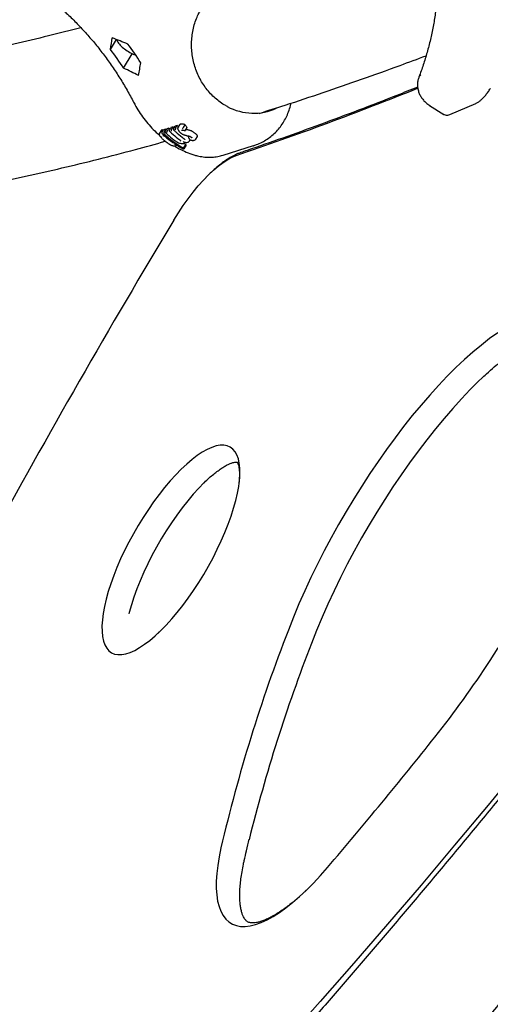
# Model space of a CAD drawing. Units: millimetres. Extents: x 20 to 427, y 4 to 287.
# Drawn here: x 202 to 207, y 94 to 103 of the extents above; entities that cross this region are included whole.
import ezdxf

# ---------------------------------------------------------------- set-up
doc = ezdxf.new("R2010")
doc.units = ezdxf.units.MM

msp = doc.modelspace()

# ---------------------------------------------------------------- linework, layer by layer
at = {"color": 7, "linetype": 'Continuous', "lineweight": 25}
for p, q in [((203.02473, 102.69452), (203.07914, 102.78507)), ((203.14496, 102.52222), (203.22485, 102.65517)), ((205.86899, 102.45822), (205.86889, 102.45795)), ((205.94994, 102.18032), (206.07893, 102.09889)), ((206.13519, 102.0983), (206.3719, 102.19832)), ((203.53024, 101.96311), (203.51094, 101.95711)), ((203.51581, 101.93909), (203.53024, 101.96311)), ((203.52627, 101.94234), (203.54071, 101.96636)), ((203.53563, 101.95792), (203.53024, 101.96311)), ((203.56034, 101.97246), (203.54071, 101.96636)), ((203.54591, 101.94845), (203.56034, 101.97246)), ((203.56406, 101.95408), (203.57849, 101.9781)), ((203.59833, 101.98426), (203.57849, 101.9781)), ((203.58338, 101.95942), (203.5839, 101.96025)), ((203.5839, 101.96025), (203.59833, 101.98426)), ((203.60209, 101.9659), (203.60162, 101.96509)), ((203.60209, 101.9659), (203.61652, 101.98992)), ((203.63583, 101.99591), (203.61652, 101.98992)), ((203.62088, 101.97107), (203.62139, 101.9719)), ((203.62139, 101.9719), (203.63583, 101.99591)), ((203.65822, 102.00311), (203.64334, 101.97834)), ((203.69359, 101.97913), (203.69413, 101.97993)), ((203.69413, 101.97993), (203.70837, 102.00362)), ((203.71363, 101.95425), (203.72777, 101.97779)), ((203.48839, 101.95165), (203.47346, 101.9268)), ((203.49327, 101.9552), (203.48842, 101.95163)), ((203.4965, 101.9331), (203.49604, 101.93228)), ((203.4965, 101.9331), (203.51094, 101.95711)), ((203.49837, 101.92332), (203.51239, 101.91029)), ((203.50373, 101.90499), (203.50457, 101.9052)), ((203.51529, 101.93826), (203.51581, 101.93909)), ((203.52627, 101.94234), (203.52581, 101.94153)), ((203.54539, 101.94762), (203.54591, 101.94845)), ((203.56406, 101.95408), (203.56359, 101.95327)), ((203.67599, 101.9549), (203.6768, 101.95513)), ((203.7135, 101.95405), (203.71363, 101.95425)), ((203.73733, 101.90139), (203.7372, 101.90141)), ((203.74069, 101.88908), (203.7408, 101.88927)), ((203.7408, 101.88927), (203.74663, 101.89897)), ((203.74713, 101.89895), (203.74694, 101.899)), ((203.80614, 101.87078), (203.82094, 101.89541)), ((203.62984, 101.81485), (203.63164, 101.81785)), ((203.69863, 101.78282), (203.69933, 101.78396)), ((203.69933, 101.78396), (203.7139, 101.8082)), ((203.71541, 101.82398), (203.70006, 101.83287)), ((203.70091, 101.79984), (203.70029, 101.79879)), ((203.70091, 101.79984), (203.71541, 101.82398)), ((203.70653, 101.83954), (203.70905, 101.84373)), ((203.73332, 101.84316), (203.73431, 101.8435)), ((203.74462, 101.85136), (203.75418, 101.86728)), ((203.75889, 101.86272), (203.7632, 101.86205)), ((204.05769, 101.72585), (204.33674, 101.81254)), ((204.1668, 98.53969), (204.16572, 98.53573))]:
    msp.add_line(p, q, dxfattribs=at)
at = {"color": 7, "linetype": 'Continuous', "lineweight": 25, "flags": 128}
for points in [[(203.239, 102.64884), (203.24403, 102.64675), (203.25577, 102.64223)], [(203.52502, 101.85391), (203.52423, 101.85379), (203.52367, 101.85396)], [(203.60556, 101.1296), (203.64783, 101.19734), (203.69166, 101.26302), (203.73671, 101.32611), (203.78265, 101.38614), (203.8291, 101.44265), (203.87571, 101.49518), (203.92212, 101.54335), (203.96798, 101.58676), (204.01292, 101.6251), (204.05661, 101.65806), (204.09869, 101.68539), (204.13885, 101.70687), (204.17678, 101.72235)], [(206.57352, 100.0969), (206.49941, 100.04384), (206.42385, 99.98524), (206.34701, 99.92126), (206.26912, 99.85205), (206.19037, 99.77781), (206.11097, 99.69872), (206.03114, 99.615), (205.95107, 99.52686), (205.87098, 99.43454), (205.79108, 99.33827), (205.71158, 99.23832), (205.63269, 99.13495), (205.55461, 99.02842), (205.47756, 98.91902), (205.40174, 98.80704), (205.32733, 98.69276), (205.25455, 98.57649), (205.18358, 98.45854), (205.1146, 98.33922), (205.04781, 98.21883), (204.98337, 98.0977), (204.92145, 97.97614), (204.86222, 97.85447), (204.80583, 97.73302), (204.75243, 97.61211), (204.70217, 97.49204), (204.65516, 97.37314)], [(206.42729, 99.68001), (206.40195, 99.65565), (206.32255, 99.57657), (206.24271, 99.49284), (206.16264, 99.4047), (206.08255, 99.31238), (206.00265, 99.21612), (205.92315, 99.11617), (205.84426, 99.0128), (205.76619, 98.90627), (205.68914, 98.79687), (205.61331, 98.68488), (205.53891, 98.57061), (205.46612, 98.45434), (205.39515, 98.33639), (205.32618, 98.21706), (205.25938, 98.09668), (205.19494, 97.97554), (205.13302, 97.85399), (205.07379, 97.73232), (205.01741, 97.61087), (204.96401, 97.48995), (204.91374, 97.36989), (204.86674, 97.25099)], [(203.03465, 97.16547), (203.06236, 97.15354), (203.09342, 97.14781), (203.12762, 97.1483), (203.16475, 97.15501), (203.20456, 97.1679), (203.2468, 97.18689), (203.29119, 97.21185), (203.33745, 97.24262), (203.38527, 97.279), (203.43435, 97.32075), (203.48436, 97.36761), (203.53498, 97.41927), (203.58589, 97.47539), (203.63675, 97.53561), (203.68723, 97.59955), (203.73701, 97.66678), (203.78576, 97.73687), (203.83317, 97.80936), (203.87892, 97.88379), (203.92274, 97.95968), (203.96432, 98.03652), (204.00339, 98.11382), (204.03972, 98.19109), (204.07305, 98.26781), (204.10318, 98.3435), (204.12991, 98.41766), (204.15306, 98.48981), (204.17248, 98.55948), (204.18806, 98.62622), (204.19968, 98.68959), (204.20728, 98.7492), (204.21079, 98.80464), (204.21021, 98.85556), (204.20554, 98.90164), (204.19679, 98.94256), (204.18404, 98.97807), (204.16737, 99.00794), (204.14687, 99.03197), (204.12269, 99.05), (204.09498, 99.06193), (204.06393, 99.06766), (204.02972, 99.06717), (203.99259, 99.06046), (203.95278, 99.04757), (203.91054, 99.02858), (203.86615, 99.00362), (203.81989, 98.97285), (203.77207, 98.93647), (203.723, 98.89472), (203.67299, 98.84786), (203.62236, 98.7962), (203.57146, 98.74008), (203.5206, 98.67985), (203.47011, 98.61592), (203.42034, 98.54869), (203.37158, 98.4786), (203.32418, 98.4061), (203.27842, 98.33167), (203.23461, 98.25579), (203.19303, 98.17895), (203.15395, 98.10164), (203.11762, 98.02438), (203.08429, 97.94765), (203.05416, 97.87197), (203.02744, 97.79781), (203.00429, 97.72566), (202.98486, 97.65599), (202.96929, 97.58925), (202.95766, 97.52588), (202.95007, 97.46627), (202.94655, 97.41083), (202.94713, 97.3599), (202.95181, 97.31383), (202.96055, 97.27291), (202.9733, 97.23739), (202.98998, 97.20753), (203.01047, 97.1835), (203.03465, 97.16547)], [(203.88097, 98.72219), (203.83394, 98.67405), (203.78303, 98.61793), (203.73217, 98.5577), (203.68169, 98.49377), (203.63191, 98.42654), (203.58316, 98.35645), (203.53575, 98.28395), (203.48999, 98.20952), (203.44618, 98.13364), (203.4046, 98.0568), (203.36552, 97.97949), (203.3292, 97.90223), (203.29587, 97.8255), (203.26574, 97.74981), (203.23901, 97.67566), (203.21586, 97.60351), (203.19643, 97.53384), (203.19323, 97.52115)], [(206.50478, 97.09422), (206.57877, 97.20905)], [(207.34182, 96.8137), (207.09995, 96.51495), (206.79315, 96.13972), (206.486, 95.76827), (206.17857, 95.40065), (205.8709, 95.03693), (205.56305, 94.67717), (205.25508, 94.32145), (204.94705, 93.96982), (204.639, 93.62234)], [(204.03726, 95.37685), (204.02037, 95.29467), (204.00761, 95.21618), (203.99903, 95.14171), (203.99467, 95.07158), (203.99455, 95.0061), (203.99867, 94.94555), (204.00701, 94.8902), (204.01954, 94.84028), (204.0362, 94.796), (204.05692, 94.75757), (204.08161, 94.72514), (204.11016, 94.69886), (204.14245, 94.67883), (204.17834, 94.66516), (204.21768, 94.65789), (204.26029, 94.65705), (204.30599, 94.66266), (204.35459, 94.67468), (204.40587, 94.69307), (204.45961, 94.71774), (204.51557, 94.74859), (204.57353, 94.78549), (204.63322, 94.82827), (204.69439, 94.87675), (204.75678, 94.93072), (204.82011, 94.98994), (204.88411, 95.05417), (204.9485, 95.12312), (205.01301, 95.1965)]]:
    msp.add_lwpolyline(points, dxfattribs=at)
at = {"color": 7, "linetype": 'Continuous', "lineweight": 25}
for centre, radius, start, end in [((203.24497, 102.85143), 0.17721, 202.232974, 234.733963), ((200.723, 100.96045), 2.88184, 32.815337, 36.993487), ((203.39692, 103.02075), 0.40405, 231.001274, 246.994286), ((200.88104, 101.00956), 2.88184, 32.815337, 36.993487), ((205.87726, 102.43211), 0.02716, 107.962996, 157.32854), ((205.87713, 102.43263), 0.02685, 107.640235, 157.156646), ((193.86082, 132.11554), 32.09618, 288.74808, 291.914665), ((203.6486, 101.96386), 0.00743, 146.238943, 246.590936), ((204.16629, 102.6136), 0.95029, 226.557184, 239.754829), ((203.53183, 101.89271), 0.0013, 234.642877, 298.75141), ((203.72469, 101.90891), 0.00505, 217.569471, 258.931974), ((203.78943, 101.88124), 0.01969, 283.928679, 332.996701), ((204.14087, 102.5873), 0.92269, 234.815106, 240.522157), ((203.61888, 101.8162), 0.00816, 234.898111, 284.563403), ((203.69311, 101.83933), 0.00827, 235.386589, 291.691631), ((203.79174, 101.87008), 0.00831, 235.453667, 287.030917), ((268.37012, 62.06997), 75.63136, 148.9057449, 151.4996869), ((218.29131, 92.05864), 14.63518, 158.707349, 166.895456), ((218.84693, 91.81946), 14.99824, 158.768073, 165.988077), ((198.47769, 102.35429), 9.59701, 321.592062, 326.763585), ((171.25919, 124.00741), 44.3778, 319.517267, 321.517344)]:
    msp.add_arc(centre, radius, start, end, dxfattribs=at)
for centre, major_axis, ratio, start_param, end_param in [((201.83189, 101.28085), (0.9969, 3.03), 0.2570688, 5.2802871, 5.3198738), ((200.85031, 100.97588), (4.24304, -0.34731), 0.5338904, 1.0330745, 1.0726613), ((200.53423, 100.87768), (4.24304, -0.34731), 0.5338904, 0.9112422, 0.9524524), ((202.14797, 101.37905), (0.9969, 3.03), 0.2570688, 5.1584547, 5.199665), ((204.3234, 102.7197), (-0.08783, 0.60493), 0.910929, 2.5612217, 3.3963199), ((206.20074, 102.30582), (0.12093, 0.20746), 0.349098, 3.1105209, 3.1292399), ((204.07741, 102.64327), (-0.27328, 0.88371), 0.8809162, 2.1266638, 2.1411619), ((204.11547, 102.6551), (-0.27573, 0.88295), 0.8814036, 2.1242194, 2.1387392), ((204.15296, 102.66674), (-0.27537, 0.88306), 0.8813325, 2.1245785, 2.1423114), ((204.19753, 102.68059), (0.02689, 0.94876), 0.7214792, 2.3855498, 2.4252154), ((204.17357, 102.67315), (0.41639, 1.08764), 0.187176, 2.5349919, 2.5584113), ((204.18629, 102.33126), (-0.10614, 0.53001), 0.9034613, 3.2272454, 3.2352497), ((203.8877, 102.23849), (-0.19651, 0.50336), 0.8559076, 3.0736931, 3.0808305)]:
    msp.add_ellipse(centre, major_axis=major_axis, ratio=ratio, start_param=start_param, end_param=end_param, dxfattribs=at)
for points, knots in [([(206.02437, 103.65205), (206.02571, 103.63011), (206.02965, 103.56588), (206.03225, 103.45961), (206.03038, 103.3337), (206.02323, 103.20879), (206.01092, 103.08516), (205.99345, 102.96311), (205.97087, 102.84294), (205.94326, 102.72491), (205.91061, 102.60934), (205.87968, 102.51566), (205.85912, 102.46096), (205.85238, 102.44305)], [0, 0, 0, 0, 0.0518552, 0.1518333, 0.2517927, 0.3517346, 0.4516638, 0.5515858, 0.6515063, 0.7514309, 0.8513678, 0.9513258, 1, 1, 1, 1]), ([(202.44261, 103.17936), (202.45913, 103.16616), (202.50763, 103.12742), (202.58604, 103.05948), (202.6766, 102.97411), (202.76389, 102.88427), (202.84772, 102.79024), (202.92788, 102.69222), (203.00419, 102.59046), (203.07647, 102.4852), (203.14449, 102.37665), (203.19734, 102.28442), (203.22695, 102.22817), (203.23659, 102.20985)], [0, 0, 0, 0, 0.0516666, 0.1516786, 0.2516892, 0.3516864, 0.4516766, 0.5516651, 0.6516556, 0.7516529, 0.8516609, 0.9516832, 1, 1, 1, 1]), ([(204.09745, 102.17055), (204.0918, 102.17328), (204.06875, 102.18442), (204.03072, 102.20973), (203.98408, 102.24614), (203.9411, 102.28782), (203.90201, 102.33385), (203.86728, 102.38389), (203.83725, 102.43737), (203.81223, 102.49377), (203.79248, 102.5525), (203.77821, 102.61295), (203.76955, 102.67451), (203.7666, 102.73655), (203.7694, 102.79841), (203.77792, 102.85947), (203.79205, 102.91909), (203.81136, 102.97565), (203.82918, 103.01541), (203.84003, 103.03601), (203.84206, 103.03987)], [0, 0, 0, 0, 0.0196962, 0.0803125, 0.1408934, 0.201449, 0.2619899, 0.3225268, 0.3830672, 0.4436192, 0.5041903, 0.5647866, 0.6254124, 0.6860703, 0.7467617, 0.8074864, 0.8682435, 0.9290311, 0.9866961, 1, 1, 1, 1]), ([(202.754, 102.89316), (202.65417, 102.86772), (202.44778, 102.81512), (202.13804, 102.74209), (201.82408, 102.67263), (201.53716, 102.61318), (201.35611, 102.57932), (201.2778, 102.56467)], [0, 0, 0, 0, 0.1993199, 0.4120708, 0.624875, 0.8377401, 1, 1, 1, 1]), ([(204.38766, 102.10817), (204.46709, 102.1332), (204.66197, 102.19462), (204.97477, 102.29879), (205.3258, 102.42005), (205.63993, 102.53241), (205.8379, 102.60662), (205.91735, 102.6364)], [0, 0, 0, 0, 0.1578322, 0.3872577, 0.6167134, 0.846194, 1, 1, 1, 1]), ([(205.85221, 102.4426), (205.84882, 102.43236), (205.84161, 102.4106), (205.8378, 102.37583), (205.83983, 102.3401), (205.84796, 102.30568), (205.86161, 102.27322), (205.88038, 102.24305), (205.90415, 102.21577), (205.92795, 102.19448), (205.94486, 102.18418), (205.95117, 102.18034)], [0, 0, 0, 0, 0.1049219, 0.2231075, 0.3393088, 0.4541219, 0.5688515, 0.6849047, 0.8037411, 0.9267561, 1, 1, 1, 1]), ([(205.84036, 102.34896), (205.77669, 102.32338), (205.59517, 102.25044), (205.29817, 102.13612), (204.94923, 102.00554), (204.60873, 101.88291), (204.36583, 101.79851), (204.23828, 101.75524), (204.21906, 101.74872)], [0, 0, 0, 0, 0.1160174, 0.3308109, 0.5456051, 0.7604006, 0.963899, 1, 1, 1, 1]), ([(206.3719, 102.19832), (206.37571, 102.20008), (206.3869, 102.20526), (206.40593, 102.21804), (206.42911, 102.23795), (206.45237, 102.26215), (206.47511, 102.28991), (206.49366, 102.31525), (206.50386, 102.33174), (206.50732, 102.33732)], [0, 0, 0, 0, 0.0874965, 0.2573282, 0.4256276, 0.5911757, 0.7547333, 0.9170572, 1, 1, 1, 1]), ([(203.23659, 102.20985), (203.24327, 102.19734), (203.26201, 102.16225), (203.29659, 102.10684), (203.34137, 102.04494), (203.39057, 101.9871), (203.43487, 101.94103), (203.46398, 101.91623), (203.47412, 101.90758)], [0, 0, 0, 0, 0.10886783, 0.30537714, 0.50192142, 0.69842804, 0.89487393, 1, 1, 1, 1]), ([(204.33255, 101.81206), (204.34295, 101.8151), (204.37082, 101.82327), (204.41397, 101.84322), (204.46146, 101.87095), (204.50565, 101.9043), (204.54616, 101.94254), (204.58249, 101.98534), (204.61421, 102.03222), (204.64105, 102.08261), (204.66225, 102.13605), (204.67445, 102.17612), (204.67865, 102.19833), (204.67926, 102.20152)], [0, 0, 0, 0, 0.0603544, 0.1618985, 0.2635513, 0.365396, 0.4674979, 0.5699006, 0.6726238, 0.7756656, 0.8790054, 0.9826095, 1, 1, 1, 1]), ([(206.07728, 102.10085), (206.07934, 102.09922), (206.08586, 102.09404), (206.10005, 102.09111), (206.11735, 102.09181), (206.12914, 102.0961), (206.13519, 102.0983)], [0, 0, 0, 0, 0.1310136, 0.4149093, 0.6997118, 1, 1, 1, 1]), ([(203.58338, 101.95942), (203.58291, 101.9586), (203.58198, 101.95696), (203.58093, 101.95381), (203.58026, 101.94997), (203.5804, 101.94688), (203.58079, 101.94523), (203.58093, 101.94481), (203.58094, 101.94479)], [0, 0, 0, 0, 0.1580981, 0.3151488, 0.5522674, 0.8748174, 0.9950149, 1, 1, 1, 1]), ([(203.60162, 101.96509), (203.60131, 101.96432), (203.6007, 101.96278), (203.60104, 101.96005), (203.60269, 101.95694), (203.60541, 101.95465), (203.60752, 101.95354), (203.60813, 101.95326), (203.60815, 101.95324)], [0, 0, 0, 0, 0.158043, 0.3150379, 0.5521487, 0.8747902, 0.995016, 1, 1, 1, 1]), ([(203.62088, 101.97107), (203.62041, 101.97025), (203.61947, 101.96861), (203.61842, 101.96545), (203.61775, 101.96162), (203.61789, 101.95853), (203.61829, 101.95688), (203.61842, 101.95645), (203.61843, 101.95644)], [0, 0, 0, 0, 0.1580785, 0.3151093, 0.5522251, 0.8748077, 0.9950153, 1, 1, 1, 1]), ([(203.64242, 101.96799), (203.64242, 101.96799), (203.64172, 101.97087), (203.64159, 101.97692), (203.64572, 101.98194), (203.65028, 101.98365), (203.65174, 101.9842)], [0, 0, 0, 0, 0.0000249, 0.3389734, 0.7879642, 1, 1, 1, 1]), ([(203.66669, 102.00908), (203.66465, 102.00841), (203.66095, 102.00719), (203.65966, 102.00401), (203.65909, 102.00259)], [0, 0, 0, 0, 0.55337744, 1, 1, 1, 1]), ([(203.6848, 102.01016), (203.6829, 102.01036), (203.67911, 102.01077), (203.67287, 102.01059), (203.66908, 102.00966), (203.66669, 102.00908)], [0, 0, 0, 0, 0.2711358, 0.5421998, 1, 1, 1, 1]), ([(203.70837, 102.00362), (203.70614, 102.00444), (203.70168, 102.00606), (203.69361, 102.00854), (203.68823, 102.00953), (203.6848, 102.01016)], [0, 0, 0, 0, 0.2653658, 0.5307745, 1, 1, 1, 1]), ([(203.68546, 101.96824), (203.68546, 101.96825), (203.68578, 101.96871), (203.68661, 101.96984), (203.68824, 101.97201), (203.69003, 101.97437), (203.69186, 101.97679), (203.69301, 101.97835), (203.69359, 101.97913)], [0, 0, 0, 0, 0.0052804, 0.2469879, 0.4715866, 0.657999, 0.8286686, 1, 1, 1, 1]), ([(203.72011, 101.95921), (203.7192, 101.95941), (203.71819, 101.95963), (203.71714, 101.95991), (203.71704, 101.95994)], [0, 0, 0, 0, 0.9049377, 1, 1, 1, 1]), ([(203.73393, 101.95634), (203.73254, 101.95662), (203.72976, 101.95718), (203.72516, 101.95812), (203.72193, 101.95882), (203.72011, 101.95921)], [0, 0, 0, 0, 0.30297649, 0.60595345, 1, 1, 1, 1]), ([(203.47361, 101.9264), (203.47267, 101.92447), (203.47071, 101.92047), (203.47163, 101.91327), (203.47487, 101.90482), (203.48241, 101.89349), (203.49531, 101.8789), (203.50962, 101.86528), (203.52009, 101.85703), (203.52379, 101.85412)], [0, 0, 0, 0, 0.0734826, 0.1530626, 0.256196, 0.4137344, 0.616209, 0.8646237, 1, 1, 1, 1]), ([(203.50886, 101.95365), (203.50537, 101.95463), (203.4992, 101.95637), (203.49507, 101.95555), (203.49327, 101.9552)], [0, 0, 0, 0, 0.5646483, 1, 1, 1, 1]), ([(203.49604, 101.93228), (203.49573, 101.93151), (203.49511, 101.92997), (203.49545, 101.92725), (203.49711, 101.92413), (203.49982, 101.92185), (203.50193, 101.92073), (203.50254, 101.92045), (203.50257, 101.92044)], [0, 0, 0, 0, 0.1580282, 0.315008, 0.5521167, 0.8747829, 0.9950163, 1, 1, 1, 1]), ([(203.50405, 101.90493), (203.50436, 101.90506), (203.50508, 101.90535), (203.50817, 101.90482), (203.51319, 101.90313), (203.51956, 101.89997), (203.52606, 101.89585), (203.52963, 101.89276), (203.53107, 101.89152)], [0, 0, 0, 0, 0.1227923, 0.2830089, 0.4417458, 0.6335404, 0.8524399, 1, 1, 1, 1]), ([(203.51529, 101.93826), (203.51482, 101.93744), (203.51389, 101.93581), (203.51283, 101.93265), (203.51216, 101.92881), (203.5123, 101.92573), (203.5127, 101.92408), (203.51283, 101.92365), (203.51284, 101.92363)], [0, 0, 0, 0, 0.1580282, 0.315008, 0.5521167, 0.8747829, 0.9950163, 1, 1, 1, 1]), ([(203.52106, 101.90343), (203.52103, 101.90345), (203.51838, 101.90519), (203.51516, 101.90719), (203.51278, 101.90992), (203.51242, 101.91032)], [0, 0, 0, 0, 0.0097424, 0.8533843, 1, 1, 1, 1]), ([(203.53233, 101.92969), (203.5323, 101.9297), (203.53169, 101.92998), (203.52958, 101.9311), (203.52687, 101.93338), (203.52522, 101.9365), (203.52488, 101.93922), (203.5255, 101.94076), (203.52581, 101.94153)], [0, 0, 0, 0, 0.0049884, 0.1251035, 0.4473877, 0.6845288, 0.8417417, 1, 1, 1, 1]), ([(203.52813, 101.93256), (203.53437, 101.92666), (203.5589, 101.90346), (203.5902, 101.87738), (203.61575, 101.85823), (203.62144, 101.85397)], [0, 0, 0, 0, 0.2097481, 0.8240917, 1, 1, 1, 1]), ([(203.53108, 101.89165), (203.54116, 101.8831), (203.56063, 101.86659), (203.5809, 101.85137), (203.59068, 101.84404)], [0, 0, 0, 0, 0.5179277, 1, 1, 1, 1]), ([(203.54294, 101.93298), (203.54293, 101.933), (203.5428, 101.93343), (203.5424, 101.93508), (203.54226, 101.93817), (203.54293, 101.942), (203.54399, 101.94516), (203.54492, 101.9468), (203.54539, 101.94762)], [0, 0, 0, 0, 0.0049824, 0.1252488, 0.4480218, 0.6851214, 0.8420361, 1, 1, 1, 1]), ([(203.56359, 101.95327), (203.56328, 101.9525), (203.56267, 101.95096), (203.56301, 101.94824), (203.56466, 101.94512), (203.56737, 101.94284), (203.56948, 101.94172), (203.5701, 101.94144), (203.57012, 101.94143)], [0, 0, 0, 0, 0.1581266, 0.3152062, 0.5523288, 0.8748314, 0.9950143, 1, 1, 1, 1]), ([(203.56592, 101.9443), (203.57217, 101.9384), (203.59672, 101.91522), (203.62805, 101.88915), (203.65363, 101.87), (203.65932, 101.86574)], [0, 0, 0, 0, 0.2096752, 0.8240752, 1, 1, 1, 1]), ([(203.60395, 101.95612), (203.6102, 101.95022), (203.63477, 101.92704), (203.66612, 101.90098), (203.69171, 101.88184), (203.69741, 101.87758)], [0, 0, 0, 0, 0.20962904, 0.8240647, 1, 1, 1, 1]), ([(203.64564, 101.95705), (203.64627, 101.95519), (203.64749, 101.95157), (203.65368, 101.94256), (203.66102, 101.93578), (203.6662, 101.93099)], [0, 0, 0, 0, 0.2378818, 0.4621807, 1, 1, 1, 1]), ([(203.6662, 101.93099), (203.66771, 101.92972), (203.67283, 101.92542), (203.68146, 101.91919), (203.68875, 101.91568), (203.69177, 101.91423)], [0, 0, 0, 0, 0.1965679, 0.6671856, 1, 1, 1, 1]), ([(203.67608, 101.95459), (203.67763, 101.95505), (203.68139, 101.95616), (203.69073, 101.95499), (203.69894, 101.95262), (203.7025, 101.95159)], [0, 0, 0, 0, 0.2854247, 0.6906126, 1, 1, 1, 1]), ([(203.67633, 101.955), (203.67623, 101.95496), (203.67606, 101.95489), (203.67659, 101.95506), (203.6768, 101.95512)], [0, 0, 0, 0, 0.6014402, 1, 1, 1, 1]), ([(203.69177, 101.91423), (203.69511, 101.91292), (203.70172, 101.91033), (203.71139, 101.90767), (203.71748, 101.90647), (203.72069, 101.90583)], [0, 0, 0, 0, 0.32572136, 0.64448848, 1, 1, 1, 1]), ([(203.69527, 101.95513), (203.6953, 101.95511), (203.69707, 101.95391), (203.70067, 101.95207), (203.70574, 101.95093), (203.70951, 101.95124), (203.71205, 101.95229), (203.71302, 101.95346), (203.7135, 101.95405)], [0, 0, 0, 0, 0.0044008, 0.3129967, 0.5839558, 0.7615928, 0.8804369, 1, 1, 1, 1]), ([(203.69671, 101.87794), (203.6983, 101.87678), (203.70173, 101.87429), (203.70493, 101.87104), (203.70661, 101.8687), (203.70672, 101.86842), (203.70677, 101.86831)], [0, 0, 0, 0, 0.2729348, 0.586999, 0.8252015, 1, 1, 1, 1]), ([(203.72373, 101.90396), (203.72417, 101.90388), (203.72863, 101.9031), (203.7332, 101.90217), (203.73733, 101.90133)], [0, 0, 0, 0, 0.099312, 1, 1, 1, 1]), ([(203.76539, 101.94671), (203.76206, 101.94806), (203.75541, 101.95076), (203.74479, 101.954), (203.73792, 101.95548), (203.73393, 101.95634)], [0, 0, 0, 0, 0.2955994, 0.5906161, 1, 1, 1, 1]), ([(203.7372, 101.90141), (203.73753, 101.90134), (203.74072, 101.90068), (203.74409, 101.89971), (203.74711, 101.89884)], [0, 0, 0, 0, 0.102155, 1, 1, 1, 1]), ([(203.74069, 101.88908), (203.74037, 101.88833), (203.73974, 101.88684), (203.73995, 101.88399), (203.74134, 101.8805), (203.74445, 101.8768), (203.74744, 101.87473), (203.7491, 101.87387), (203.74912, 101.87386)], [0, 0, 0, 0, 0.1310841, 0.2615209, 0.4482759, 0.7153357, 0.9954182, 1, 1, 1, 1]), ([(203.74374, 101.87784), (203.74437, 101.87718), (203.74931, 101.872), (203.75437, 101.86702), (203.75878, 101.86267)], [0, 0, 0, 0, 0.1272782, 1, 1, 1, 1]), ([(203.74694, 101.899), (203.74712, 101.89894), (203.74957, 101.89821), (203.75303, 101.89694), (203.75646, 101.89517), (203.75744, 101.89466)], [0, 0, 0, 0, 0.0527859, 0.7303673, 1, 1, 1, 1]), ([(203.75579, 101.8955), (203.756, 101.89539), (203.75813, 101.89431), (203.76113, 101.89247), (203.76358, 101.8907), (203.76438, 101.89013)], [0, 0, 0, 0, 0.07081641, 0.69610359, 1, 1, 1, 1]), ([(203.76329, 101.89089), (203.76376, 101.89055), (203.76546, 101.88933), (203.76758, 101.88746), (203.76914, 101.88572), (203.76947, 101.8851), (203.76945, 101.88515), (203.76944, 101.88516)], [0, 0, 0, 0, 0.1261098, 0.4563262, 0.7156207, 0.9585512, 1, 1, 1, 1]), ([(203.79701, 101.92792), (203.79411, 101.92997), (203.78861, 101.93384), (203.77806, 101.94056), (203.77026, 101.94435), (203.76539, 101.94671)], [0, 0, 0, 0, 0.296132, 0.5607034, 1, 1, 1, 1]), ([(203.8128, 101.91481), (203.8116, 101.91598), (203.80919, 101.91832), (203.80399, 101.92273), (203.7997, 101.92592), (203.79701, 101.92792)], [0, 0, 0, 0, 0.27142567, 0.54276593, 1, 1, 1, 1]), ([(203.82089, 101.90397), (203.82047, 101.90483), (203.81963, 101.90655), (203.81717, 101.91012), (203.81452, 101.91296), (203.8128, 101.91481)], [0, 0, 0, 0, 0.2602691, 0.52053992, 1, 1, 1, 1]), ([(203.82112, 101.89572), (203.82138, 101.89633), (203.82191, 101.89753), (203.82216, 101.90016), (203.82139, 101.90249), (203.82089, 101.90397)], [0, 0, 0, 0, 0.2649481, 0.5299597, 1, 1, 1, 1]), ([(201.45917, 101.37194), (201.50213, 101.37969), (201.65363, 101.40699), (201.9161, 101.45976), (202.24656, 101.53018), (202.57954, 101.60657), (202.91491, 101.68868), (203.23065, 101.77023), (203.43562, 101.82704), (203.52717, 101.85242)], [0, 0, 0, 0, 0.0637724, 0.2248509, 0.385999, 0.5472101, 0.7084778, 0.8697961, 1, 1, 1, 1]), ([(203.52502, 101.85391), (203.53782, 101.84436), (203.55706, 101.83), (203.58343, 101.81618), (203.59846, 101.81055), (203.60831, 101.80859), (203.61224, 101.80922), (203.61419, 101.80953)], [0, 0, 0, 0, 0.4494335, 0.6755925, 0.8004893, 0.9006262, 1, 1, 1, 1]), ([(203.59063, 101.84406), (203.59114, 101.84369), (203.59369, 101.84179), (203.59714, 101.83867), (203.59974, 101.83569), (203.60049, 101.83408), (203.60043, 101.83432), (203.60042, 101.83437)], [0, 0, 0, 0, 0.0842076, 0.42802832, 0.71293931, 0.9349354, 1, 1, 1, 1]), ([(203.61453, 101.80621), (203.61697, 101.80466), (203.64007, 101.79007), (203.68609, 101.76768), (203.74214, 101.74364), (203.77695, 101.73217), (203.78923, 101.72812)], [0, 0, 0, 0, 0.04454656, 0.42033056, 0.79542648, 1, 1, 1, 1]), ([(203.62093, 101.80831), (203.62345, 101.80924), (203.62719, 101.81063), (203.6289, 101.81399), (203.62947, 101.8151)], [0, 0, 0, 0, 0.6704271, 1, 1, 1, 1]), ([(203.62221, 101.85434), (203.62541, 101.85212), (203.63346, 101.84653), (203.64821, 101.83913), (203.66438, 101.83354), (203.67891, 101.83091), (203.68524, 101.83198), (203.68841, 101.83252)], [0, 0, 0, 0, 0.1430889, 0.3602856, 0.5743992, 0.7874541, 1, 1, 1, 1]), ([(203.65862, 101.86611), (203.66021, 101.86495), (203.66364, 101.86246), (203.66684, 101.85921), (203.66852, 101.85687), (203.66863, 101.85659), (203.66868, 101.85647)], [0, 0, 0, 0, 0.272756, 0.5868371, 0.8250859, 1, 1, 1, 1]), ([(203.69863, 101.78282), (203.69824, 101.78233), (203.6973, 101.78114), (203.69507, 101.78021), (203.69133, 101.78046), (203.68849, 101.78237), (203.68684, 101.78404), (203.68682, 101.78405)], [0, 0, 0, 0, 0.1055481, 0.2540592, 0.5117367, 0.9956586, 1, 1, 1, 1]), ([(203.70029, 101.79879), (203.6997, 101.79794), (203.69853, 101.79624), (203.69592, 101.79429), (203.69288, 101.79293), (203.69003, 101.79246), (203.68829, 101.79256), (203.68765, 101.79266), (203.68763, 101.79267)], [0, 0, 0, 0, 0.1972048, 0.3937685, 0.6065937, 0.8513016, 0.9939715, 1, 1, 1, 1]), ([(203.69191, 101.84886), (203.69194, 101.84884), (203.69278, 101.84827), (203.69423, 101.84734), (203.6958, 101.84702), (203.69644, 101.84689)], [0, 0, 0, 0, 0.0167608, 0.6030383, 1, 1, 1, 1]), ([(203.696, 101.83196), (203.69827, 101.83261), (203.7023, 101.83377), (203.70487, 101.83794), (203.70599, 101.83977)], [0, 0, 0, 0, 0.5627699, 1, 1, 1, 1]), ([(203.69638, 101.84671), (203.69793, 101.84624), (203.70512, 101.84408), (203.71789, 101.84127), (203.72914, 101.84187), (203.733, 101.84307), (203.73332, 101.84317)], [0, 0, 0, 0, 0.1109545, 0.5174811, 0.9603069, 1, 1, 1, 1]), ([(203.73417, 101.84379), (203.73609, 101.84433), (203.73992, 101.8454), (203.74267, 101.84939), (203.74404, 101.85138)], [0, 0, 0, 0, 0.5008622, 1, 1, 1, 1]), ([(203.75887, 101.86277), (203.7589, 101.86272), (203.75894, 101.86263), (203.75928, 101.86316), (203.75945, 101.86345), (203.75946, 101.86346)], [0, 0, 0, 0, 0.5211102, 0.9851517, 1, 1, 1, 1]), ([(203.7632, 101.86205), (203.76711, 101.86133), (203.77263, 101.8603), (203.77731, 101.86012), (203.77868, 101.86006)], [0, 0, 0, 0, 0.7084226, 1, 1, 1, 1]), ([(203.77641, 101.86018), (203.77661, 101.86017), (203.78216, 101.85987), (203.7897, 101.86069), (203.79458, 101.86225), (203.79564, 101.86258)], [0, 0, 0, 0, 0.0283914, 0.7900859, 1, 1, 1, 1]), ([(203.78923, 101.72812), (203.79992, 101.725), (203.82812, 101.71675), (203.8747, 101.70863), (203.9284, 101.70524), (203.98143, 101.70872), (204.02356, 101.71549), (204.0471, 101.72325), (204.05403, 101.72554)], [0, 0, 0, 0, 0.1223517, 0.3227614, 0.5223593, 0.7206635, 0.9177711, 1, 1, 1, 1]), ([(204.21906, 101.74872), (204.2103, 101.74556), (204.18548, 101.73661), (204.14475, 101.7171), (204.09638, 101.68865), (204.04744, 101.65436), (203.99845, 101.61512), (203.94987, 101.5711), (203.91495, 101.5373), (203.89634, 101.51708), (203.8937, 101.51421)], [0, 0, 0, 0, 0.0796584, 0.2257972, 0.3761254, 0.5286568, 0.6797311, 0.8286771, 0.9756396, 1, 1, 1, 1]), ([(206.42326, 99.67533), (206.43946, 99.69077), (206.47966, 99.72905), (206.54273, 99.78502), (206.61228, 99.84368), (206.68022, 99.89725), (206.74634, 99.94583), (206.81041, 99.98927), (206.87217, 100.02754), (206.93137, 100.06059), (206.98777, 100.08845), (207.04112, 100.11116), (207.0912, 100.12883), (207.13778, 100.14164), (207.1807, 100.14981), (207.21987, 100.15362), (207.25537, 100.15341), (207.2875, 100.14943), (207.31689, 100.14172), (207.34448, 100.12984), (207.36959, 100.11362), (207.39241, 100.0929), (207.41251, 100.06871), (207.43121, 100.03966), (207.44847, 100.00501), (207.464, 99.96415), (207.47708, 99.9183), (207.48761, 99.86735), (207.49541, 99.81128), (207.50032, 99.75017), (207.50222, 99.68416), (207.50087, 99.61328), (207.49675, 99.54136), (207.49141, 99.49118), (207.48891, 99.46774)], [0, 0, 0, 0, 0.0213104, 0.0528531, 0.0843106, 0.115672, 0.1469255, 0.1780598, 0.2090645, 0.2399324, 0.2706624, 0.3012645, 0.3317674, 0.3622308, 0.3927253, 0.4234036, 0.4545281, 0.4865266, 0.5200826, 0.5562102, 0.5958526, 0.6308745, 0.6632118, 0.6939145, 0.7264649, 0.757914, 0.7887852, 0.8194078, 0.8499682, 0.8805477, 0.9112096, 0.9419883, 0.9728971, 1, 1, 1, 1]), ([(203.87794, 98.71863), (203.88053, 98.72126), (203.89794, 98.73892), (203.92915, 98.76737), (203.97089, 98.80328), (204.01034, 98.83374), (204.0471, 98.8591), (204.08063, 98.87922), (204.11037, 98.89426), (204.13579, 98.9045), (204.15634, 98.91047), (204.1716, 98.91296), (204.18116, 98.91314), (204.18505, 98.91239), (204.18488, 98.91243), (204.18481, 98.91245)], [0, 0, 0, 0, 0.0157422, 0.1056018, 0.1946497, 0.2827222, 0.3696423, 0.4552376, 0.5393759, 0.6220337, 0.7034172, 0.7841701, 0.8653247, 0.9491309, 1, 1, 1, 1]), ([(204.1841, 98.91283), (204.1841, 98.91285), (204.18409, 98.91291), (204.18721, 98.90898), (204.19201, 98.8997), (204.19747, 98.88435), (204.2024, 98.86257), (204.20592, 98.83505), (204.2074, 98.80182), (204.20665, 98.76352), (204.2038, 98.73411), (204.20238, 98.71933)], [0, 0, 0, 0, 0.0923986, 0.2071006, 0.3153614, 0.4297706, 0.5418595, 0.6541211, 0.7677348, 0.8832873, 1, 1, 1, 1]), ([(203.46974, 97.35398), (203.46928, 97.35352), (203.46145, 97.3458), (203.45392, 97.33925), (203.44684, 97.33309)], [0, 0, 0, 0, 0.0591315, 1, 1, 1, 1]), ([(207.35946, 96.78392), (207.33334, 96.75108), (207.20999, 96.59594), (206.98897, 96.32171), (206.69647, 95.96141), (206.40364, 95.60471), (206.11058, 95.25136), (205.81732, 94.90148), (205.52392, 94.55512), (205.23041, 94.21234), (204.93685, 93.87318), (204.64329, 93.5377), (204.34976, 93.20596), (204.05633, 92.878), (203.76303, 92.55388), (203.46992, 92.23365), (203.17705, 91.91735), (202.88445, 91.60505), (202.59219, 91.29678), (202.3003, 90.9926), (202.00884, 90.69256), (201.71785, 90.39669), (201.42739, 90.10506), (201.13749, 89.81769), (200.84821, 89.53465), (200.5596, 89.25596), (200.27171, 88.98168), (199.98458, 88.71187), (199.69826, 88.44649), (199.41283, 88.18585), (199.16938, 87.96618), (199.02145, 87.83524), (198.96802, 87.78794)], [0, 0, 0, 0, 0.0093251, 0.0440564, 0.0787851, 0.1135111, 0.1482345, 0.182955, 0.2176726, 0.2523871, 0.2870985, 0.3218065, 0.3565111, 0.391212, 0.4259093, 0.4606027, 0.4952921, 0.5299774, 0.5646583, 0.5993347, 0.6340065, 0.6686735, 0.7033355, 0.7379923, 0.7726438, 0.8072897, 0.8419298, 0.876564, 0.9111921, 0.9458137, 0.9804288, 1, 1, 1, 1]), ([(199.7616, 86.87981), (199.81548, 86.92748), (199.96659, 87.06118), (200.21578, 87.28594), (200.50903, 87.55363), (200.80295, 87.82599), (201.09747, 88.1027), (201.39254, 88.38379), (201.68813, 88.6692), (201.9842, 88.95889), (202.2807, 89.25281), (202.57758, 89.55092), (202.87482, 89.85318), (203.17236, 90.15953), (203.47017, 90.46994), (203.7682, 90.78436), (204.06641, 91.10274), (204.36475, 91.42503), (204.66319, 91.75118), (204.96168, 92.08115), (205.26017, 92.41488), (205.55863, 92.75232), (205.85701, 93.09343), (206.15527, 93.43815), (206.45336, 93.78642), (206.75124, 94.13821), (207.04886, 94.49345), (207.34619, 94.8521), (207.64319, 95.21405), (207.93977, 95.5795), (208.16996, 95.86532), (208.30112, 96.03037), (208.33372, 96.07139)], [0, 0, 0, 0, 0.0192211, 0.0539098, 0.0885917, 0.1232671, 0.1579361, 0.1925989, 0.2272559, 0.2619071, 0.2965527, 0.3311931, 0.3658282, 0.4004584, 0.4350838, 0.4697046, 0.5043209, 0.538933, 0.5735409, 0.6081448, 0.6427449, 0.6773413, 0.7119341, 0.7465235, 0.7811097, 0.8156927, 0.8502726, 0.8848497, 0.9194239, 0.9539954, 0.9885644, 1, 1, 1, 1]), ([(204.25075, 95.26126), (204.2575, 95.291), (204.27214, 95.35547), (204.28829, 95.42118), (204.29699, 95.45658)], [0, 0, 0, 0, 0.4612124, 1, 1, 1, 1]), ([(204.69097, 94.87539), (204.67676, 94.86393), (204.64515, 94.83841), (204.59829, 94.80465), (204.55056, 94.77326), (204.50572, 94.74721), (204.46409, 94.72628), (204.42606, 94.71037), (204.39198, 94.69921), (204.36219, 94.69242), (204.33693, 94.68946), (204.31622, 94.68965), (204.29968, 94.69224), (204.28622, 94.69681), (204.27527, 94.70316), (204.26443, 94.71278), (204.2538, 94.7262), (204.24316, 94.74456), (204.23297, 94.7687), (204.22388, 94.79924), (204.2167, 94.83513), (204.21176, 94.8764), (204.20937, 94.92296), (204.20979, 94.97464), (204.21323, 95.03125), (204.21984, 95.0925), (204.22979, 95.15815), (204.24054, 95.21502), (204.2483, 95.25019), (204.25075, 95.26126)], [0, 0, 0, 0, 0.0309356, 0.0688602, 0.106494, 0.1438062, 0.180778, 0.2174162, 0.2537774, 0.2900082, 0.3263178, 0.3631648, 0.4014865, 0.4432113, 0.4929426, 0.5360673, 0.5745483, 0.6105736, 0.648809, 0.6856823, 0.7221085, 0.7585109, 0.7950792, 0.8319332, 0.8691131, 0.9066178, 0.9444253, 0.9825046, 1, 1, 1, 1]), ([(204.81955, 94.99002), (204.81651, 94.98698), (204.80948, 94.97996), (204.80263, 94.97375), (204.79874, 94.97023)], [0, 0, 0, 0, 0.4329467, 1, 1, 1, 1])]:
    msp.add_open_spline(points, degree=3, knots=knots, dxfattribs=at)

doc.saveas('drawing.dxf')
